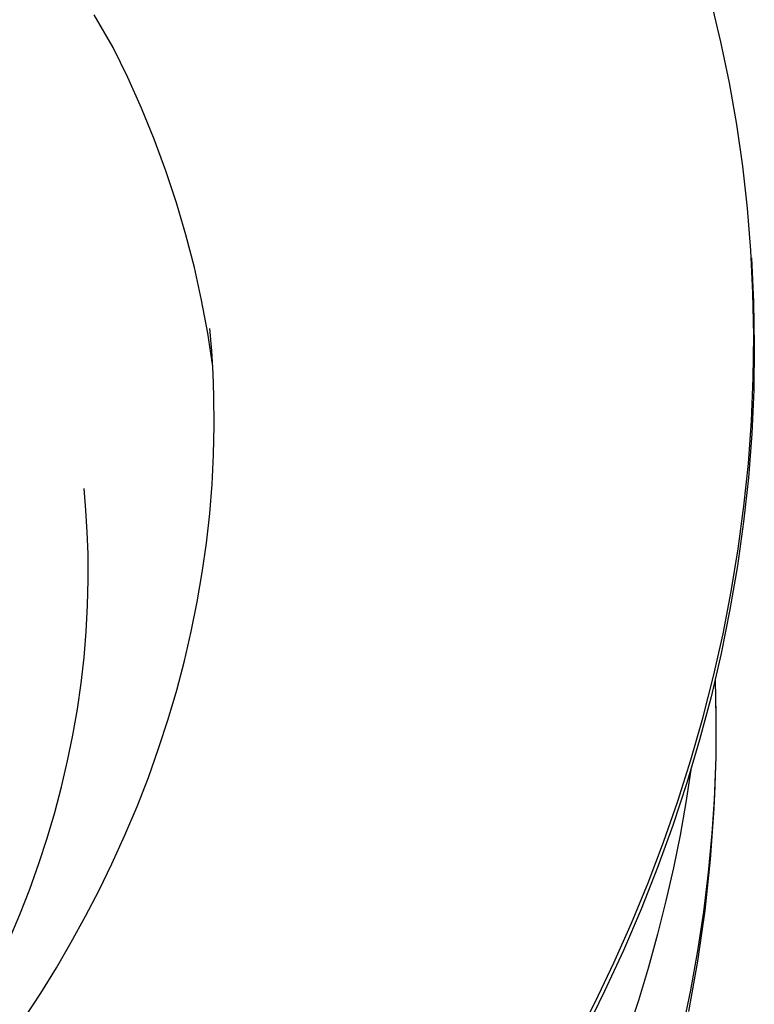
# Model space of a CAD drawing. Units: millimetres. Extents: x -741 to 813, y -411 to 413.
# Drawn here: x -658 to -643, y -378 to -358 of the extents above; entities that cross this region are included whole.
import ezdxf

# ---------------------------------------------------------------- set-up
doc = ezdxf.new("R2010")
doc.units = ezdxf.units.MM
doc.header["$MEASUREMENT"] = 0
doc.layers.add('Default', color=7, linetype='Continuous', true_color=0x000000)
doc.layers.add('Make2D$visible$lines', color=7, linetype='Continuous', true_color=0x000000)

msp = doc.modelspace()

# ---------------------------------------------------------------- linework, layer by layer
at = {"layer": 'Default', "color": 7, "true_color": 0xffffff}
for p, q in [((-656.304, -358.322), (-656.685, -357.669)), ((-656.006, -358.93), (-656.304, -358.322)), ((-655.729, -359.548), (-656.006, -358.93)), ((-655.473, -360.174), (-655.729, -359.548)), ((-655.239, -360.809), (-655.473, -360.174)), ((-655.026, -361.452), (-655.239, -360.809)), ((-654.834, -362.101), (-655.026, -361.452)), ((-654.665, -362.756), (-654.834, -362.101)), ((-654.519, -363.417), (-654.665, -362.756)), ((-654.394, -364.082), (-654.519, -363.417)), ((-654.293, -364.752), (-654.394, -364.082)), ((-654.312, -364.437), (-654.35, -363.985)), ((-654.285, -364.891), (-654.312, -364.437)), ((-654.269, -365.345), (-654.285, -364.891)), ((-654.264, -365.937), (-654.269, -365.345)), ((-654.276, -366.53), (-654.264, -365.937)), ((-654.307, -367.123), (-654.276, -366.53)), ((-654.355, -367.717), (-654.307, -367.123)), ((-654.421, -368.311), (-654.355, -367.717)), ((-654.505, -368.905), (-654.421, -368.311)), ((-654.607, -369.498), (-654.505, -368.905)), ((-654.727, -370.091), (-654.607, -369.498)), ((-654.864, -370.683), (-654.727, -370.091)), ((-655.02, -371.273), (-654.864, -370.683)), ((-655.193, -371.862), (-655.02, -371.273)), ((-655.384, -372.45), (-655.193, -371.862)), ((-655.592, -373.035), (-655.384, -372.45)), ((-655.819, -373.617), (-655.592, -373.035)), ((-656.063, -374.197), (-655.819, -373.617)), ((-656.325, -374.774), (-656.063, -374.197)), ((-656.584, -375.305), (-656.325, -374.774)), ((-656.857, -375.832), (-656.584, -375.305)), ((-657.144, -376.354), (-656.857, -375.832)), ((-657.445, -376.871), (-657.144, -376.354)), ((-657.761, -377.383), (-657.445, -376.871)), ((-658.091, -377.89), (-657.761, -377.383))]:
    msp.add_line(p, q, dxfattribs=at)
at = {"layer": 'Make2D$visible$lines', "color": 7, "true_color": 0xffffff}
for p, q in [((-644.052, -358.21), (-644.248, -357.39)), ((-643.881, -359.039), (-644.052, -358.21)), ((-643.736, -359.874), (-643.881, -359.039)), ((-643.615, -360.715), (-643.736, -359.874)), ((-643.521, -361.562), (-643.615, -360.715)), ((-643.452, -362.413), (-643.521, -361.562)), ((-643.409, -363.268), (-643.452, -362.413)), ((-643.44, -362.566), (-643.396, -363.448)), ((-643.393, -364.126), (-643.409, -363.268)), ((-643.396, -363.448), (-643.381, -364.333)), ((-643.402, -364.986), (-643.393, -364.126)), ((-643.381, -364.333), (-643.393, -365.22)), ((-643.438, -365.848), (-643.402, -364.986)), ((-643.393, -365.22), (-643.433, -366.108)), ((-643.501, -366.709), (-643.438, -365.848)), ((-643.433, -366.108), (-643.501, -366.996)), ((-643.589, -367.57), (-643.501, -366.709)), ((-643.501, -366.996), (-643.597, -367.884)), ((-656.849, -367.648), (-656.887, -367.209)), ((-656.822, -368.088), (-656.849, -367.648)), ((-643.704, -368.43), (-643.589, -367.57)), ((-643.597, -367.884), (-643.72, -368.77)), ((-656.807, -368.528), (-656.822, -368.088)), ((-643.844, -369.288), (-643.704, -368.43)), ((-656.804, -369.049), (-656.807, -368.528)), ((-643.72, -368.77), (-643.871, -369.653)), ((-656.816, -369.57), (-656.804, -369.049)), ((-644.01, -370.142), (-643.844, -369.288)), ((-656.844, -370.092), (-656.816, -369.57)), ((-643.871, -369.653), (-644.049, -370.533)), ((-656.887, -370.614), (-656.844, -370.092)), ((-644.201, -370.992), (-644.01, -370.142)), ((-656.947, -371.136), (-656.887, -370.614)), ((-644.049, -370.533), (-644.253, -371.409)), ((-644.417, -371.838), (-644.201, -370.992)), ((-657.022, -371.658), (-656.947, -371.136)), ((-644.169, -371.063), (-644.153, -371.832)), ((-644.253, -371.409), (-644.485, -372.279)), ((-644.153, -371.596), (-644.156, -372.628)), ((-657.112, -372.179), (-657.022, -371.658)), ((-644.657, -372.678), (-644.417, -371.838)), ((-644.153, -371.832), (-644.159, -372.605)), ((-657.218, -372.7), (-657.112, -372.179)), ((-644.485, -372.279), (-644.741, -373.143)), ((-644.156, -372.628), (-644.195, -373.66)), ((-644.159, -372.605), (-644.186, -373.384)), ((-657.34, -373.22), (-657.218, -372.7)), ((-644.922, -373.512), (-644.657, -372.678)), ((-644.66, -372.881), (-644.761, -373.537)), ((-657.477, -373.738), (-657.34, -373.22)), ((-644.741, -373.143), (-645.024, -374)), ((-644.186, -373.384), (-644.236, -374.166)), ((-645.21, -374.339), (-644.922, -373.512)), ((-644.761, -373.537), (-644.878, -374.197)), ((-657.63, -374.255), (-657.477, -373.738)), ((-644.195, -373.66), (-644.27, -374.689)), ((-645.024, -374), (-645.331, -374.849)), ((-644.878, -374.197), (-645.011, -374.859)), ((-644.236, -374.166), (-644.309, -374.951)), ((-657.798, -374.771), (-657.63, -374.255)), ((-645.522, -375.158), (-645.21, -374.339)), ((-657.982, -375.284), (-657.798, -374.771)), ((-644.27, -374.689), (-644.38, -375.716)), ((-645.331, -374.849), (-645.663, -375.69)), ((-645.011, -374.859), (-645.162, -375.524)), ((-644.309, -374.951), (-644.405, -375.739)), ((-645.856, -375.968), (-645.522, -375.158)), ((-658.182, -375.795), (-657.982, -375.284)), ((-645.162, -375.524), (-645.329, -376.191)), ((-658.397, -376.304), (-658.182, -375.795)), ((-645.663, -375.69), (-646.018, -376.521)), ((-644.38, -375.716), (-644.525, -376.738)), ((-644.405, -375.739), (-644.524, -376.529)), ((-646.212, -376.769), (-645.856, -375.968)), ((-645.329, -376.191), (-645.514, -376.859)), ((-646.018, -376.521), (-646.397, -377.342)), ((-644.524, -376.529), (-644.666, -377.32)), ((-646.589, -377.56), (-646.212, -376.769)), ((-644.525, -376.738), (-644.706, -377.754)), ((-645.514, -376.859), (-645.717, -377.529)), ((-646.397, -377.342), (-646.797, -378.152)), ((-644.666, -377.32), (-644.831, -378.111)), ((-646.987, -378.341), (-646.589, -377.56)), ((-645.717, -377.529), (-645.937, -378.199))]:
    msp.add_line(p, q, dxfattribs=at)

doc.saveas('drawing.dxf')
